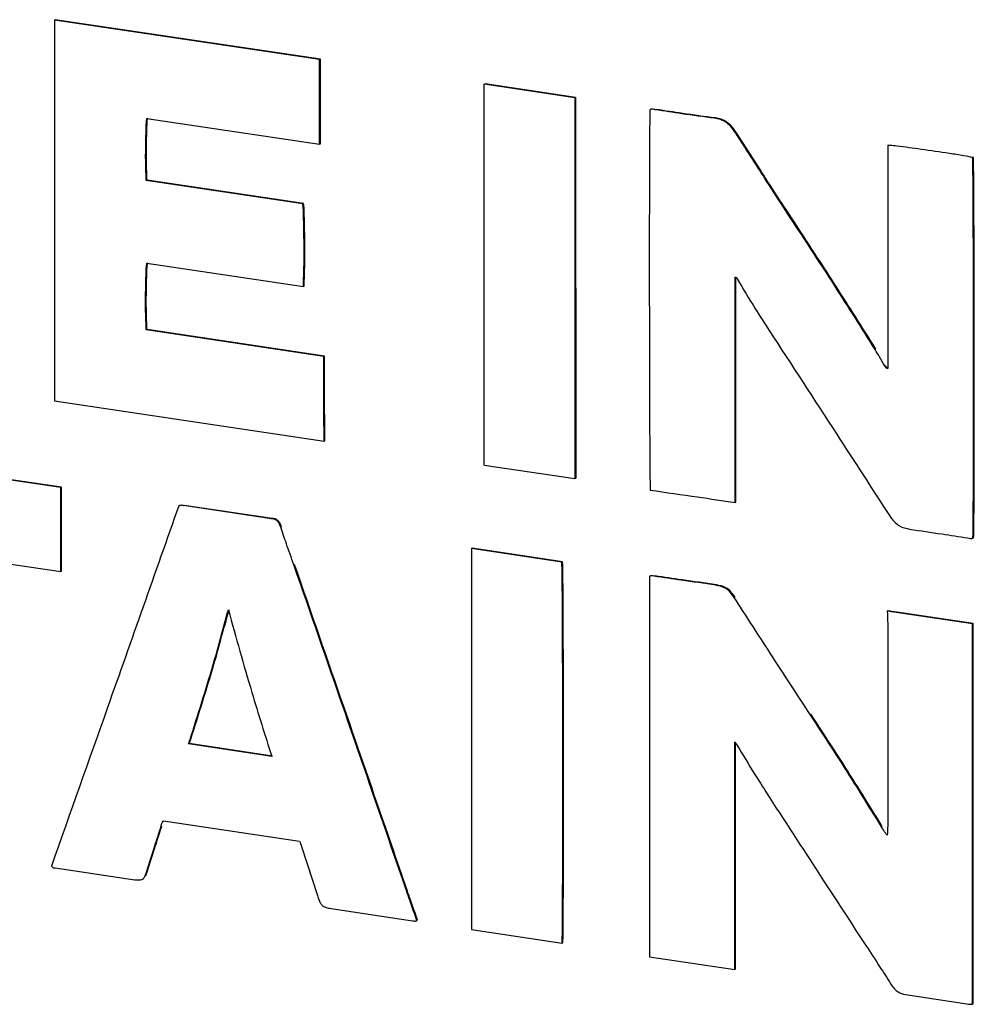
# Model space of a CAD drawing. Units: millimetres. Extents: x 4 to 416, y 4 to 293.
# Drawn here: x 345 to 348, y 255 to 259 of the extents above; entities that cross this region are included whole.
import ezdxf

# ---------------------------------------------------------------- set-up
doc = ezdxf.new("R2010")
doc.units = ezdxf.units.MM

msp = doc.modelspace()

# ---------------------------------------------------------------- linework, layer by layer
at = {"color": 7, "linetype": 'Continuous', "lineweight": 25}
for p, q in [((344.7972, 258.7362), (344.7997, 258.7373)), ((345.7129, 258.6009), (344.7997, 258.7373)), ((344.7972, 258.7362), (344.7972, 257.4241)), ((345.7104, 258.5998), (344.7972, 258.7362)), ((345.7104, 258.5998), (345.7129, 258.6009)), ((345.7104, 258.3083), (345.7104, 258.5998)), ((345.7129, 258.3094), (345.7129, 258.6009)), ((346.2774, 258.515), (346.2799, 258.5162)), ((346.2774, 257.2029), (346.2774, 258.515)), ((346.5888, 258.4685), (346.2774, 258.515)), ((346.5913, 258.4696), (346.2799, 258.5162)), ((346.5888, 258.4685), (346.5913, 258.4696)), ((346.5888, 258.4685), (346.5898, 257.1562)), ((346.5913, 258.4696), (346.5923, 257.1574)), ((346.8518, 258.4293), (346.849, 258.428)), ((346.8675, 258.4269), (346.87, 258.428)), ((347.071, 258.3975), (347.0735, 258.3987)), ((345.1154, 258.3972), (345.7104, 258.3083)), ((347.1433, 258.3469), (347.1458, 258.3481)), ((345.7104, 258.3083), (345.7129, 258.3094)), ((347.6669, 258.3042), (347.6694, 258.3053)), ((347.6669, 258.3042), (347.6669, 257.5352)), ((347.959, 258.2627), (347.9615, 258.2638)), ((345.1135, 258.1835), (345.116, 258.1846)), ((345.6525, 258.1029), (345.1135, 258.1835)), ((345.655, 258.1041), (345.116, 258.1846)), ((345.6525, 258.1029), (345.655, 258.1041)), ((347.3728, 257.9921), (347.3753, 257.9933)), ((345.1154, 257.8982), (345.6544, 257.8176)), ((347.1413, 257.0738), (347.1413, 257.8503)), ((347.1438, 257.075), (347.1438, 257.8497)), ((345.6544, 257.8176), (345.6569, 257.8188)), ((345.1135, 257.6683), (345.116, 257.6694)), ((345.7248, 257.577), (345.1135, 257.6683)), ((345.7273, 257.5781), (345.116, 257.6694)), ((347.6235, 257.6008), (347.626, 257.602)), ((345.7248, 257.577), (345.7273, 257.5781)), ((347.6572, 257.5442), (347.6597, 257.5453)), ((344.7972, 257.4241), (345.7258, 257.2854)), ((344.8194, 257.125), (343.7172, 257.2897)), ((344.8219, 257.1262), (343.7197, 257.2909)), ((345.7258, 257.2854), (345.7283, 257.2865)), ((346.2774, 257.2029), (346.5898, 257.1562)), ((346.5898, 257.1562), (346.5923, 257.1574)), ((344.8194, 257.125), (344.8219, 257.1262)), ((344.8194, 256.8357), (344.8194, 257.125)), ((344.8219, 256.8368), (344.8219, 257.1262)), ((347.1413, 257.0738), (347.1438, 257.075)), ((345.2285, 257.0636), (345.2257, 257.0624)), ((345.2417, 257.063), (345.2442, 257.0641)), ((345.5445, 257.0178), (345.2417, 257.063)), ((345.547, 257.0189), (345.2442, 257.0641)), ((345.5445, 257.0178), (345.547, 257.0189)), ((345.5763, 256.9893), (345.5788, 256.9905)), ((347.9586, 256.9508), (347.9614, 256.952)), ((347.96, 256.9515), (347.9625, 256.9526)), ((346.233, 256.9149), (346.2355, 256.916)), ((346.233, 256.9149), (346.233, 255.6028)), ((346.5445, 256.8683), (346.233, 256.9149)), ((346.547, 256.8695), (346.2355, 256.916)), ((344.4269, 256.8944), (344.8194, 256.8357)), ((345.6217, 256.8589), (345.6242, 256.86)), ((346.5445, 256.8683), (346.547, 256.8695)), ((344.8194, 256.8357), (344.8219, 256.8368)), ((346.8463, 256.8189), (346.8463, 255.509)), ((346.8513, 256.8217), (346.8484, 256.8205)), ((346.8627, 256.8197), (346.8652, 256.8208)), ((347.0748, 256.7891), (347.0773, 256.7902)), ((347.1384, 256.7462), (347.1409, 256.7474)), ((347.6649, 256.6998), (347.6674, 256.7009)), ((347.959, 256.6559), (347.6649, 256.6998)), ((347.9615, 256.657), (347.6674, 256.7009)), ((347.959, 256.6559), (347.9615, 256.657)), ((347.959, 255.3459), (347.959, 256.6559)), ((347.9615, 255.347), (347.9615, 256.657)), ((347.6669, 256.6232), (347.6669, 256.5447)), ((347.6669, 256.5447), (347.6669, 256.0037)), ((347.3998, 256.3437), (347.4023, 256.3448)), ((345.2591, 256.2419), (345.2616, 256.2431)), ((345.5455, 256.1992), (345.2591, 256.2419)), ((345.548, 256.2003), (345.2616, 256.2431)), ((347.1404, 255.465), (347.1404, 256.2491)), ((347.1429, 255.4661), (347.1429, 256.2452)), ((345.1646, 255.9592), (345.1671, 255.9604)), ((345.1723, 255.9774), (345.6409, 255.9074)), ((347.6457, 255.9563), (347.6482, 255.9574)), ((345.6477, 255.8892), (345.7027, 255.7197)), ((344.7991, 255.8149), (345.074, 255.7738)), ((345.1096, 255.7878), (345.1121, 255.789)), ((345.1154, 255.8042), (345.1179, 255.8053)), ((345.0984, 255.7748), (345.1012, 255.7761)), ((346.0103, 255.7339), (346.0128, 255.735)), ((345.7499, 255.675), (346.0305, 255.633)), ((346.0419, 255.6321), (346.0447, 255.6333)), ((346.0447, 255.6334), (346.0475, 255.6352)), ((346.045, 255.6341), (346.0475, 255.6352)), ((346.233, 255.6028), (346.5454, 255.5561)), ((346.5454, 255.5561), (346.5479, 255.5572)), ((346.8463, 255.509), (347.1404, 255.465)), ((347.1404, 255.465), (347.1429, 255.4661)), ((347.7276, 255.3784), (347.9398, 255.3467)), ((347.959, 255.3459), (347.9615, 255.347))]:
    msp.add_line(p, q, dxfattribs=at)
for points, knots in [([(345.116, 258.1846), (345.1151, 258.2048), (345.1133, 258.2483), (345.1141, 258.3116), (345.1153, 258.3603), (345.1164, 258.3883), (345.1176, 258.396), (345.1179, 258.3983)], [0, 0, 0, 0, 0.281423, 0.605874, 0.887801, 0.966888, 1, 1, 1, 1]), ([(346.8482, 258.4276), (346.8481, 258.4258), (346.8477, 258.4209), (346.8475, 258.4074), (346.8469, 258.3714), (346.8464, 258.272), (346.8458, 258.1068), (346.8457, 257.8868), (346.8459, 257.6586), (346.8463, 257.4443), (346.8472, 257.2751), (346.8476, 257.1728), (346.8486, 257.1293), (346.8488, 257.1193), (346.8491, 257.117), (346.8492, 257.1164)], [0, 0, 0, 0, 0.00427, 0.0112205, 0.0309594, 0.0869974, 0.2386718, 0.4091639, 0.5904094, 0.7609367, 0.8992746, 0.9773354, 0.99475, 0.9986478, 1, 1, 1, 1]), ([(346.8675, 258.4269), (346.8638, 258.4278), (346.8587, 258.429), (346.852, 258.4293), (346.8495, 258.4282), (346.8482, 258.4276)], [0, 0, 0, 0, 0.5668496, 0.7802637, 1, 1, 1, 1]), ([(347.071, 258.3975), (347.0331, 258.4026), (346.9653, 258.4117), (346.8975, 258.4222), (346.8675, 258.4269)], [0, 0, 0, 0, 0.558191, 1, 1, 1, 1]), ([(347.0735, 258.3987), (347.0356, 258.4037), (346.9678, 258.4128), (346.9, 258.4233), (346.87, 258.428)], [0, 0, 0, 0, 0.558191, 1, 1, 1, 1]), ([(347.1433, 258.3469), (347.1379, 258.3546), (347.1277, 258.3692), (347.1093, 258.3849), (347.09, 258.3943), (347.0775, 258.3964), (347.071, 258.3975)], [0, 0, 0, 0, 0.289303, 0.554668, 0.766479, 1, 1, 1, 1]), ([(347.1458, 258.3481), (347.1404, 258.3557), (347.1302, 258.3703), (347.1118, 258.386), (347.0925, 258.3954), (347.08, 258.3975), (347.0735, 258.3987)], [0, 0, 0, 0, 0.289303, 0.554668, 0.766479, 1, 1, 1, 1]), ([(345.1135, 258.1835), (345.1126, 258.2037), (345.1108, 258.2472), (345.1116, 258.3105), (345.1128, 258.3592), (345.1139, 258.3872), (345.1151, 258.3949), (345.1154, 258.3972)], [0, 0, 0, 0, 0.281423, 0.605874, 0.887801, 0.966888, 1, 1, 1, 1]), ([(347.3728, 257.9921), (347.3297, 258.0582), (347.2529, 258.1762), (347.1768, 258.2947), (347.1433, 258.3469)], [0, 0, 0, 0, 0.559793, 1, 1, 1, 1]), ([(347.3753, 257.9933), (347.3322, 258.0593), (347.2554, 258.1773), (347.1793, 258.2959), (347.1458, 258.3481)], [0, 0, 0, 0, 0.559793, 1, 1, 1, 1]), ([(347.959, 258.2627), (347.9492, 258.2646), (347.9225, 258.2698), (347.8635, 258.2788), (347.7865, 258.2904), (347.7187, 258.299), (347.6802, 258.3039), (347.6697, 258.3041), (347.6669, 258.3042)], [0, 0, 0, 0, 0.101427, 0.273838, 0.605138, 0.892397, 0.970317, 1, 1, 1, 1]), ([(347.96, 256.9515), (347.9601, 256.9534), (347.9605, 256.9583), (347.9607, 256.9718), (347.9613, 257.008), (347.9619, 257.1074), (347.9624, 257.2727), (347.9625, 257.4927), (347.9623, 257.7209), (347.9619, 257.935), (347.961, 258.1041), (347.9606, 258.2063), (347.9596, 258.2498), (347.9594, 258.2598), (347.9591, 258.2621), (347.959, 258.2627)], [0, 0, 0, 0, 0.004341, 0.011341, 0.031156, 0.087291, 0.239035, 0.409505, 0.590676, 0.761105, 0.899349, 0.977352, 0.994753, 0.998648, 1, 1, 1, 1]), ([(347.9625, 256.9526), (347.9626, 256.9545), (347.963, 256.9594), (347.9632, 256.973), (347.9638, 257.0091), (347.9644, 257.1086), (347.9649, 257.2738), (347.965, 257.4938), (347.9648, 257.722), (347.9644, 257.9361), (347.9635, 258.1052), (347.9631, 258.2074), (347.9621, 258.2509), (347.9619, 258.2609), (347.9616, 258.2632), (347.9615, 258.2638)], [0, 0, 0, 0, 0.004341, 0.011341, 0.031156, 0.087291, 0.239035, 0.409505, 0.590676, 0.761105, 0.899349, 0.977352, 0.994753, 0.998648, 1, 1, 1, 1]), ([(345.6544, 257.8176), (345.6553, 257.843), (345.6574, 257.8997), (345.6568, 257.9845), (345.6554, 258.0512), (345.6544, 258.0894), (345.6529, 258.1), (345.6525, 258.1029)], [0, 0, 0, 0, 0.268682, 0.600232, 0.889878, 0.969159, 1, 1, 1, 1]), ([(345.6569, 257.8188), (345.6578, 257.8441), (345.6599, 257.9009), (345.6593, 257.9856), (345.6579, 258.0523), (345.6569, 258.0905), (345.6554, 258.1011), (345.655, 258.1041)], [0, 0, 0, 0, 0.268682, 0.600232, 0.889878, 0.969159, 1, 1, 1, 1]), ([(347.6235, 257.6008), (347.5774, 257.6743), (347.495, 257.8055), (347.4102, 257.9351), (347.3728, 257.9921)], [0, 0, 0, 0, 0.559226, 1, 1, 1, 1]), ([(347.626, 257.602), (347.5799, 257.6754), (347.4975, 257.8066), (347.4127, 257.9362), (347.3753, 257.9933)], [0, 0, 0, 0, 0.559226, 1, 1, 1, 1]), ([(345.1135, 257.6683), (345.1126, 257.6895), (345.1106, 257.7357), (345.1111, 257.8037), (345.1124, 257.8565), (345.1136, 257.8871), (345.115, 257.8956), (345.1154, 257.8982)], [0, 0, 0, 0, 0.274077, 0.599272, 0.884722, 0.965573, 1, 1, 1, 1]), ([(345.116, 257.6694), (345.1151, 257.6906), (345.1131, 257.7369), (345.1136, 257.8048), (345.1149, 257.8576), (345.1161, 257.8882), (345.1175, 257.8968), (345.1179, 257.8993)], [0, 0, 0, 0, 0.274077, 0.599272, 0.884722, 0.965573, 1, 1, 1, 1]), ([(347.1413, 257.8503), (347.1421, 257.8502), (347.1434, 257.85), (347.1451, 257.8492), (347.1464, 257.8482), (347.1481, 257.8462), (347.1486, 257.8442), (347.1491, 257.8427)], [0, 0, 0, 0, 0.204489, 0.368152, 0.50463, 0.627048, 1, 1, 1, 1]), ([(347.1491, 257.8427), (347.169, 257.8094), (347.2047, 257.7498), (347.2424, 257.6917), (347.259, 257.6661)], [0, 0, 0, 0, 0.559544, 1, 1, 1, 1]), ([(347.259, 257.6661), (347.3364, 257.5473), (347.4747, 257.3352), (347.6122, 257.1225), (347.6727, 257.0289)], [0, 0, 0, 0, 0.55994, 1, 1, 1, 1]), ([(347.6572, 257.5442), (347.6509, 257.5548), (347.6397, 257.5737), (347.6284, 257.5925), (347.6235, 257.6008)], [0, 0, 0, 0, 0.559709, 1, 1, 1, 1]), ([(345.7258, 257.2854), (345.7254, 257.3395), (345.7248, 257.4368), (345.7248, 257.5339), (345.7248, 257.577)], [0, 0, 0, 0, 0.5570586, 1, 1, 1, 1]), ([(345.7283, 257.2865), (345.7279, 257.3406), (345.7273, 257.4379), (345.7273, 257.535), (345.7273, 257.5781)], [0, 0, 0, 0, 0.5570586, 1, 1, 1, 1]), ([(347.6669, 257.5352), (347.6659, 257.5354), (347.6641, 257.5358), (347.6618, 257.5373), (347.6594, 257.54), (347.6581, 257.5425), (347.6572, 257.5442)], [0, 0, 0, 0, 0.232276, 0.426943, 0.605362, 1, 1, 1, 1]), ([(347.6669, 257.5371), (347.6668, 257.5371), (347.6658, 257.5373), (347.6643, 257.5385), (347.6619, 257.5411), (347.6606, 257.5436), (347.6597, 257.5453)], [0, 0, 0, 0, 0.036724, 0.280976, 0.504842, 1, 1, 1, 1]), ([(346.8492, 257.1164), (346.9035, 257.1087), (347.0009, 257.0949), (347.0983, 257.0803), (347.1413, 257.0738)], [0, 0, 0, 0, 0.557564, 1, 1, 1, 1]), ([(345.2253, 257.0622), (345.1436, 256.8306), (344.9975, 256.4168), (344.8511, 256.0032), (344.7866, 255.8211)], [0, 0, 0, 0, 0.559669, 1, 1, 1, 1]), ([(345.2417, 257.063), (345.2389, 257.0636), (345.2348, 257.0644), (345.2292, 257.0639), (345.2267, 257.0628), (345.2253, 257.0622)], [0, 0, 0, 0, 0.499148, 0.727425, 1, 1, 1, 1]), ([(345.5763, 256.9893), (345.5747, 256.9939), (345.5715, 257.0024), (345.5635, 257.012), (345.554, 257.017), (345.5478, 257.0175), (345.5445, 257.0178)], [0, 0, 0, 0, 0.3002593, 0.5587367, 0.7636783, 1, 1, 1, 1]), ([(345.5788, 256.9905), (345.5772, 256.995), (345.574, 257.0035), (345.566, 257.0131), (345.5565, 257.0181), (345.5503, 257.0186), (345.547, 257.0189)], [0, 0, 0, 0, 0.3002593, 0.5587367, 0.7636783, 1, 1, 1, 1]), ([(347.6727, 257.0289), (347.6779, 257.0216), (347.6879, 257.0078), (347.7112, 256.9885), (347.7302, 256.9845), (347.7421, 256.9819)], [0, 0, 0, 0, 0.294272, 0.559898, 1, 1, 1, 1]), ([(345.6217, 256.8589), (345.613, 256.8832), (345.5976, 256.9266), (345.5828, 256.9702), (345.5763, 256.9893)], [0, 0, 0, 0, 0.561387, 1, 1, 1, 1]), ([(347.7421, 256.9819), (347.7793, 256.9765), (347.8459, 256.9669), (347.9124, 256.9566), (347.9417, 256.9521)], [0, 0, 0, 0, 0.559999, 1, 1, 1, 1]), ([(347.9417, 256.9521), (347.9451, 256.9512), (347.9499, 256.95), (347.9562, 256.9498), (347.9587, 256.9509), (347.96, 256.9515)], [0, 0, 0, 0, 0.548847, 0.769467, 1, 1, 1, 1]), ([(346.0103, 255.7339), (345.938, 255.9438), (345.809, 256.3189), (345.6789, 256.6937), (345.6217, 256.8589)], [0, 0, 0, 0, 0.559443, 1, 1, 1, 1]), ([(346.0128, 255.735), (345.9405, 255.9449), (345.8115, 256.32), (345.6814, 256.6949), (345.6242, 256.86)], [0, 0, 0, 0, 0.559443, 1, 1, 1, 1]), ([(346.5454, 255.5561), (346.5456, 255.558), (346.5459, 255.563), (346.5461, 255.5768), (346.5467, 255.6132), (346.5473, 255.713), (346.5478, 255.8786), (346.5479, 256.0989), (346.5478, 256.3272), (346.5474, 256.5413), (346.5465, 256.7102), (346.546, 256.8123), (346.545, 256.8556), (346.5448, 256.8655), (346.5445, 256.8678), (346.5445, 256.8683)], [0, 0, 0, 0, 0.004484, 0.011588, 0.031567, 0.087935, 0.239923, 0.410447, 0.591547, 0.761807, 0.899809, 0.977561, 0.994846, 0.998689, 1, 1, 1, 1]), ([(346.5479, 255.5572), (346.5481, 255.5591), (346.5484, 255.5641), (346.5486, 255.5779), (346.5492, 255.6143), (346.5498, 255.7141), (346.5503, 255.8797), (346.5504, 256.1), (346.5503, 256.3283), (346.5499, 256.5424), (346.549, 256.7114), (346.5485, 256.8134), (346.5475, 256.8567), (346.5473, 256.8666), (346.547, 256.8689), (346.547, 256.8695)], [0, 0, 0, 0, 0.004484, 0.011588, 0.031567, 0.087935, 0.239923, 0.410447, 0.591547, 0.761807, 0.899809, 0.977561, 0.994846, 0.998689, 1, 1, 1, 1]), ([(346.8627, 256.8197), (346.8596, 256.8205), (346.8553, 256.8216), (346.8495, 256.8213), (346.8474, 256.8197), (346.8463, 256.8189)], [0, 0, 0, 0, 0.537315, 0.760516, 1, 1, 1, 1]), ([(347.0748, 256.7891), (347.0352, 256.7948), (346.9645, 256.8051), (346.8938, 256.8153), (346.8627, 256.8197)], [0, 0, 0, 0, 0.560133, 1, 1, 1, 1]), ([(347.0773, 256.7902), (347.0377, 256.796), (346.967, 256.8062), (346.8963, 256.8164), (346.8652, 256.8208)], [0, 0, 0, 0, 0.560133, 1, 1, 1, 1]), ([(347.1384, 256.7462), (347.1339, 256.7529), (347.1251, 256.7656), (347.1036, 256.7831), (347.0859, 256.7868), (347.0748, 256.7891)], [0, 0, 0, 0, 0.287264, 0.55213, 1, 1, 1, 1]), ([(347.1409, 256.7474), (347.1364, 256.754), (347.1276, 256.7667), (347.1061, 256.7843), (347.0884, 256.7879), (347.0773, 256.7902)], [0, 0, 0, 0, 0.287264, 0.55213, 1, 1, 1, 1]), ([(347.3998, 256.3437), (347.3509, 256.4187), (347.2637, 256.5527), (347.1767, 256.687), (347.1384, 256.7462)], [0, 0, 0, 0, 0.559404, 1, 1, 1, 1]), ([(345.2591, 256.2419), (345.2863, 256.327), (345.3352, 256.4796), (345.3774, 256.6354), (345.396, 256.7044)], [0, 0, 0, 0, 0.557724, 1, 1, 1, 1]), ([(345.2616, 256.2431), (345.2888, 256.3281), (345.3377, 256.4807), (345.3799, 256.6366), (345.3985, 256.7055)], [0, 0, 0, 0, 0.557724, 1, 1, 1, 1]), ([(345.396, 256.7044), (345.4224, 256.6092), (345.4692, 256.4401), (345.5223, 256.2725), (345.5455, 256.1992)], [0, 0, 0, 0, 0.562726, 1, 1, 1, 1]), ([(347.6649, 256.6998), (347.6657, 256.6853), (347.667, 256.6597), (347.6669, 256.6342), (347.6669, 256.6232)], [0, 0, 0, 0, 0.565666, 1, 1, 1, 1]), ([(347.6457, 255.9563), (347.6007, 256.0291), (347.5202, 256.1594), (347.4366, 256.2873), (347.3998, 256.3437)], [0, 0, 0, 0, 0.559279, 1, 1, 1, 1]), ([(347.6482, 255.9574), (347.6032, 256.0303), (347.5227, 256.1605), (347.4391, 256.2884), (347.4023, 256.3448)], [0, 0, 0, 0, 0.559279, 1, 1, 1, 1]), ([(347.1404, 256.2491), (347.1419, 256.2465), (347.1438, 256.243), (347.1465, 256.2402), (347.1471, 256.2395)], [0, 0, 0, 0, 0.751848, 1, 1, 1, 1]), ([(347.1471, 256.2395), (347.1676, 256.2051), (347.2043, 256.1436), (347.2429, 256.0835), (347.2599, 256.057)], [0, 0, 0, 0, 0.559459, 1, 1, 1, 1]), ([(347.2599, 256.057), (347.322, 255.9616), (347.4326, 255.7917), (347.5431, 255.6217), (347.5917, 255.5471)], [0, 0, 0, 0, 0.560984, 1, 1, 1, 1]), ([(347.6669, 256.0037), (347.6671, 255.9894), (347.6676, 255.9638), (347.6658, 255.9387), (347.6649, 255.9276)], [0, 0, 0, 0, 0.5590472, 1, 1, 1, 1]), ([(345.1154, 255.8042), (345.1246, 255.833), (345.1411, 255.8846), (345.1574, 255.9363), (345.1646, 255.9592)], [0, 0, 0, 0, 0.557715, 1, 1, 1, 1]), ([(345.1179, 255.8053), (345.1271, 255.8341), (345.1436, 255.8857), (345.1599, 255.9375), (345.1671, 255.9604)], [0, 0, 0, 0, 0.557715, 1, 1, 1, 1]), ([(345.1646, 255.9592), (345.1654, 255.963), (345.1669, 255.9698), (345.1707, 255.9751), (345.1723, 255.9774)], [0, 0, 0, 0, 0.553934, 1, 1, 1, 1]), ([(347.6649, 255.9276), (347.661, 255.9329), (347.6542, 255.9422), (347.6482, 255.9521), (347.6457, 255.9563)], [0, 0, 0, 0, 0.574439, 1, 1, 1, 1]), ([(345.6409, 255.9074), (345.6424, 255.9039), (345.6448, 255.8979), (345.6468, 255.8917), (345.6477, 255.8892)], [0, 0, 0, 0, 0.586703, 1, 1, 1, 1]), ([(344.7866, 255.8211), (344.7874, 255.8201), (344.7889, 255.8183), (344.7915, 255.8165), (344.7949, 255.8152), (344.7974, 255.815), (344.7991, 255.8149)], [0, 0, 0, 0, 0.2472798, 0.4466027, 0.6205001, 1, 1, 1, 1]), ([(345.0903, 255.7735), (345.0928, 255.7736), (345.0976, 255.7739), (345.1049, 255.7786), (345.1078, 255.7843), (345.1096, 255.7878)], [0, 0, 0, 0, 0.288729, 0.554833, 1, 1, 1, 1]), ([(345.1096, 255.7878), (345.1107, 255.7909), (345.1126, 255.7964), (345.1146, 255.8018), (345.1154, 255.8042)], [0, 0, 0, 0, 0.5616034, 1, 1, 1, 1]), ([(345.1121, 255.789), (345.1132, 255.792), (345.1151, 255.7975), (345.1171, 255.8029), (345.1179, 255.8053)], [0, 0, 0, 0, 0.5616034, 1, 1, 1, 1]), ([(345.074, 255.7738), (345.077, 255.7735), (345.0825, 255.7731), (345.0879, 255.7734), (345.0903, 255.7735)], [0, 0, 0, 0, 0.555752, 1, 1, 1, 1]), ([(345.7027, 255.7197), (345.7044, 255.7142), (345.7075, 255.7046), (345.7134, 255.6921), (345.722, 255.6828), (345.7347, 255.6774), (345.7444, 255.6758), (345.7499, 255.675)], [0, 0, 0, 0, 0.231832, 0.406086, 0.552077, 0.741161, 1, 1, 1, 1]), ([(346.045, 255.6341), (346.0385, 255.6527), (346.0269, 255.686), (346.0154, 255.7193), (346.0103, 255.7339)], [0, 0, 0, 0, 0.560288, 1, 1, 1, 1]), ([(346.0475, 255.6352), (346.041, 255.6539), (346.0294, 255.6871), (346.0179, 255.7204), (346.0128, 255.735)], [0, 0, 0, 0, 0.560288, 1, 1, 1, 1]), ([(346.0305, 255.633), (346.0332, 255.6323), (346.037, 255.6312), (346.0421, 255.6318), (346.044, 255.6333), (346.045, 255.6341)], [0, 0, 0, 0, 0.528663, 0.74415, 1, 1, 1, 1]), ([(347.5917, 255.5471), (347.6079, 255.5226), (347.6369, 255.4788), (347.6651, 255.4344), (347.6775, 255.4149)], [0, 0, 0, 0, 0.5594151, 1, 1, 1, 1]), ([(347.6775, 255.4149), (347.6812, 255.4094), (347.6884, 255.399), (347.7051, 255.3843), (347.719, 255.3806), (347.7276, 255.3784)], [0, 0, 0, 0, 0.295231, 0.564542, 1, 1, 1, 1]), ([(347.9398, 255.3467), (347.9433, 255.3459), (347.9498, 255.3444), (347.9561, 255.3454), (347.959, 255.3459)], [0, 0, 0, 0, 0.536058, 1, 1, 1, 1])]:
    msp.add_open_spline(points, degree=3, knots=knots, dxfattribs=at)

doc.saveas('drawing.dxf')
